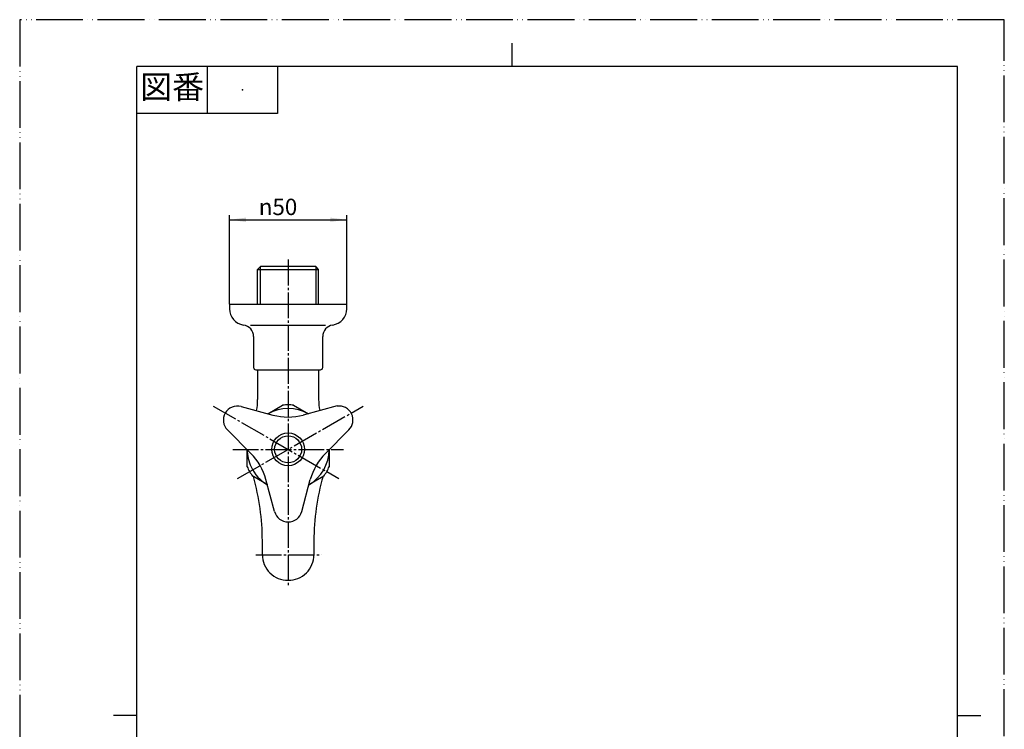
# Model space of a CAD drawing. Units: inches. Extents: x 0 to 420, y 0 to 594.
# Drawn here: x 0 to 420, y 291 to 594 of the extents above; entities that cross this region are included whole.
import ezdxf

# ---------------------------------------------------------------- set-up
doc = ezdxf.new("R2010")
doc.units = ezdxf.units.IN
doc.linetypes.add('DASH_CENTER', pattern=[14, 11, -1, 1, -1])
doc.linetypes.add('PHANTOM', pattern=[13, 10, -1, 0, -1, 0, -1])
doc.layers.add('1', color=7, linetype='Continuous')
doc.styles.add('CONVERTER_1', font='msmincho.ttc', dxfattribs={"width": 0.89})
doc.styles.add('CONVERTER_2', font='txt.shx', dxfattribs={"width": 0.9})
doc.dimstyles.new('ME10_DIM_5', dxfattribs={"dimtxt": 7, "dimasz": 7, "dimexe": 2, "dimexo": 0, "dimtad": 1, "dimdsep": 46, "dimtxsty": 'CONVERTER_2', "dimsah": 1, "dimcen": 0.09, "dimclrd": 2, "dimclre": 2, "dimclrt": 7, "dimadec": 0, "dimazin": 0, "dimtfac": 1, "dimtdec": 4, "dimtmove": 0, "dimatfit": 3, "dimfxl": 1, "dimtolj": 1, "dimtzin": 0, "dimarcsym": 0})

# ---------------------------------------------------------------- blocks, each defined once
blk = doc.blocks.new('Y11-0', base_point=(98.51, 160.56))
at = {"layer": '1', "color": 7, "linetype": 'Continuous'}
for p, q in [((102.71, 488.58), (101.51, 487.38)), ((101.51, 472.58), (101.51, 487.38)), ((101.51, 487.38), (127.51, 487.38)), ((126.31, 488.58), (102.71, 488.58)), ((127.51, 487.38), (126.31, 488.58)), ((127.51, 472.58), (127.51, 487.38)), ((101.51, 444.58), (101.51, 431.87)), ((127.51, 444.58), (127.51, 431.87)), ((103.51, 365.58), (103.51, 371.51)), ((125.51, 371.51), (125.51, 365.58))]:
    blk.add_line(p, q, dxfattribs=at)
at = {"layer": '1', "color": 2, "linetype": 'Continuous'}
for p, q in [((102.71, 472.58), (102.71, 488.58)), ((126.31, 488.58), (126.31, 472.58))]:
    blk.add_line(p, q, dxfattribs=at)
at = {"layer": '1', "color": 7, "linetype": 'Continuous'}
for centre, radius, start, end in [((76.51, 431.87), 25, -11.0059, 0), ((152.51, 431.87), 25, 180, -168.9941), ((225.51, 371.51), 100, 163.9728, -180), ((3.51, 371.51), 100, 0, 15.917), ((114.43, 365.58), 10.92, -179.9974, -89.5963), ((114.59, 365.58), 10.92, -90.4037, -0.0026)]:
    blk.add_arc(centre, radius, start, end, dxfattribs=at)
blk = doc.blocks.new('37-1-20', base_point=(96.69, 222.9))
at = {"layer": '1', "color": 7, "linetype": 'Continuous'}
for p, q in [((105.88, 425.8), (112.17, 429.43)), ((116.85, 429.43), (123.14, 425.8)), ((97.01, 403.18), (97.01, 410.44)), ((132.01, 410.44), (132.01, 403.18)), ((99.68, 398.93), (99.35, 399.12)), ((129.67, 399.12), (123.38, 395.49)), ((105.64, 395.49), (99.68, 398.93))]:
    blk.add_line(p, q, dxfattribs=at)
for radius, start, end in [(19, 90, 97.0805), (19, 82.9195, 90), (17.5, 60.4467, 119.5533), (17.5, -179.5533, -154.6889), (17.5, -59.5533, -0.4467), (19, -157.0805, -142.9195), (17.5, -154.6889, -120.4467), (19, -37.0805, -22.9195)]:
    blk.add_arc((114.51, 410.58), radius, start, end, dxfattribs=at)
blk = doc.blocks.new('21-1A', base_point=(83.58, 253.9))
at = {"layer": '1', "color": 7, "linetype": 'Continuous'}
for p, q in [((94.41, 428.87), (108.04, 425.22)), ((135.37, 429.08), (120.98, 425.22)), ((88.62, 418.84), (98.59, 408.86)), ((140.4, 418.84), (130.43, 408.86)), ((108.71, 384.02), (105.06, 397.65)), ((120.31, 384.02), (123.96, 397.65)), ((84.04, 257.69), (83.59, 254.47)), ((84.04, 257.69), (83.59, 254.47)), ((107.69, 253.9), (108.71, 257.72)), ((121.33, 253.9), (120.31, 257.72)), ((145.43, 254.47), (144.98, 257.69)), ((145.43, 254.47), (144.98, 257.69)), ((247.36, 257.69), (246.91, 254.47)), ((295.63, 258.86), (296.25, 254.47)), ((84.08, 253.9), (109.76, 253.9)), ((114.51, 253.9), (108.76, 253.9)), ((114.51, 253.9), (121.33, 253.9)), ((121.33, 253.9), (144.93, 253.9)), ((247.4, 253.9), (273.08, 253.9)), ((277.83, 253.9), (272.08, 253.9)), ((282.58, 253.9), (277.83, 253.9)), ((282.58, 253.9), (291.62, 253.9)), ((291.62, 253.9), (290.05, 253.9)), ((291.62, 253.9), (295.75, 253.9))]:
    blk.add_line(p, q, dxfattribs=at)
for centre, radius, start, end in [((92.86, 423.08), 6, 75, -135), ((136.16, 423.08), 6, -45, 97.5242), ((114.51, 449.37), 25, -105, -75), ((80.91, 391.18), 25, 15, 45), ((148.1, 391.18), 25, 135, 165), ((114.51, 385.58), 6, -165, -90), ((114.51, 385.58), 6, -90, -15), ((114.51, 114.9), 150.05, 91.5275, 99.8029), ((114.51, 114.9), 150.05, 80.1971, 88.4725), ((277.83, 114.9), 150.05, 91.5275, 99.8029), ((278.19, 189.99), 75, 80.4085, 87.2214), ((89.98, 256.85), 6, 99.8029, 172), ((114.51, 256.17), 6, 90, 165), ((114.51, 256.17), 6, 15, 90), ((139.04, 256.85), 6, 8, 80.1971), ((253.3, 256.85), 6, 99.8029, 172), ((289.69, 258.03), 6, 8.0041, 80.4085), ((84.08, 254.4), 0.5, 172, -90), ((144.93, 254.4), 0.5, -90, 8), ((144.93, 254.4), 0.5, -90, 8), ((247.4, 254.4), 0.5, 172, -90), ((295.75, 254.4), 0.5, -90, 8.0041)]:
    blk.add_arc(centre, radius, start, end, dxfattribs=at)
blk = doc.blocks.new('42-1', base_point=(107.51, 264.9))
at = {"layer": '1', "color": 7, "linetype": 'Continuous'}
for p, q in [((107.51, 267.9), (108.51, 268.17)), ((107.51, 267.9), (108.01, 267.9)), ((107.51, 264.9), (107.51, 267.9)), ((121.51, 264.9), (107.51, 264.9)), ((108.01, 267.9), (108.51, 267.9)), ((108.51, 267.9), (109.01, 267.9)), ((108.76, 268.23), (114.51, 268.23)), ((109.01, 267.9), (109.51, 267.9)), ((109.51, 267.9), (119.51, 267.9)), ((114.51, 268.23), (120.26, 268.23)), ((119.51, 267.9), (120.01, 267.9)), ((120.01, 267.9), (120.51, 267.9)), ((120.51, 268.17), (121.51, 267.9)), ((120.51, 267.9), (121.01, 267.9)), ((121.01, 267.9), (121.51, 267.9)), ((121.51, 267.9), (121.51, 264.9)), ((270.83, 267.9), (271.83, 268.17)), ((270.83, 267.9), (271.33, 267.9)), ((270.83, 264.9), (270.83, 267.9)), ((284.83, 264.9), (270.83, 264.9)), ((271.33, 267.9), (271.83, 267.9)), ((271.83, 267.9), (272.33, 267.9)), ((272.08, 268.23), (277.83, 268.23)), ((272.33, 267.9), (272.83, 267.9)), ((272.83, 267.9), (282.83, 267.9)), ((277.83, 268.23), (283.58, 268.23)), ((282.83, 267.9), (283.33, 267.9)), ((283.33, 267.9), (283.83, 267.9)), ((283.83, 268.17), (284.83, 267.9)), ((283.83, 267.9), (284.33, 267.9)), ((284.33, 267.9), (284.83, 267.9)), ((284.83, 267.9), (284.83, 264.9))]:
    blk.add_line(p, q, dxfattribs=at)
at = {"layer": '1', "color": 2, "linetype": 'Continuous'}
for p, q in [((108.01, 267.9), (108.01, 264.9)), ((108.51, 267.9), (108.51, 264.9)), ((109.01, 267.9), (109.01, 264.9)), ((109.51, 267.9), (109.51, 264.9)), ((110.01, 267.76), (110.01, 265.01)), ((110.51, 267.71), (110.51, 265.07)), ((111.01, 267.63), (111.01, 265.16)), ((111.51, 267.6), (111.51, 265.26)), ((112.01, 267.44), (112.01, 265.52)), ((112.51, 267.39), (112.51, 265.62)), ((113.01, 267.19), (113.01, 265.84)), ((113.51, 267.15), (113.51, 265.88)), ((115.51, 265.88), (115.51, 267.15)), ((116.01, 265.84), (116.01, 267.19)), ((116.51, 265.62), (116.51, 267.39)), ((117.01, 265.52), (117.01, 267.44)), ((117.51, 265.26), (117.51, 267.6)), ((118.01, 265.16), (118.01, 267.63)), ((118.51, 265.07), (118.51, 267.71)), ((119.01, 265.01), (119.01, 267.76)), ((119.51, 264.9), (119.51, 267.9)), ((120.01, 264.9), (120.01, 267.9)), ((120.51, 264.9), (120.51, 267.9)), ((121.01, 264.9), (121.01, 267.9)), ((271.33, 267.9), (271.33, 264.9)), ((271.83, 267.9), (271.83, 264.9)), ((272.33, 267.9), (272.33, 264.9)), ((272.83, 267.9), (272.83, 264.9)), ((273.33, 267.76), (273.33, 265.01)), ((273.83, 267.71), (273.83, 265.07)), ((274.33, 267.63), (274.33, 265.16)), ((274.83, 267.6), (274.83, 265.26)), ((275.33, 267.44), (275.33, 265.52)), ((275.83, 267.39), (275.83, 265.62)), ((276.33, 267.19), (276.33, 265.84)), ((276.83, 267.15), (276.83, 265.88)), ((278.83, 265.88), (278.83, 267.15)), ((279.33, 265.84), (279.33, 267.19)), ((279.83, 265.62), (279.83, 267.39)), ((280.33, 265.52), (280.33, 267.44)), ((280.83, 265.26), (280.83, 267.6)), ((281.33, 265.16), (281.33, 267.63)), ((281.83, 265.07), (281.83, 267.71)), ((282.33, 265.01), (282.33, 267.76)), ((282.83, 264.9), (282.83, 267.9)), ((283.33, 264.9), (283.33, 267.9)), ((283.83, 264.9), (283.83, 267.9)), ((284.33, 264.9), (284.33, 267.9))]:
    blk.add_line(p, q, dxfattribs=at)
at = {"layer": '1', "color": 7, "linetype": 'Continuous'}
for radius in [7, 5.75]:
    blk.add_circle((114.51, 410.58), radius, dxfattribs=at)
for centre, start, end in [((114.51, 243.9), 90, 103.2971), ((114.51, 243.9), 76.7029, 90), ((277.83, 243.9), 90, 103.2971), ((277.83, 243.9), 76.7029, 90), ((114.51, 243.9), 103.2971, 103.8865), ((114.51, 243.9), 76.1135, 76.7029), ((277.83, 243.9), 103.2971, 103.8865), ((277.83, 243.9), 76.1135, 76.7029)]:
    blk.add_arc(centre, 25, start, end, dxfattribs=at)
blk = doc.blocks.new('38-43', base_point=(89.51, 166.9))
at = {"layer": '1', "color": 7, "linetype": 'Continuous'}
for p, q in [((89.51, 472.58), (89.51, 470.58)), ((89.51, 472.58), (139.51, 472.58)), ((139.51, 470.58), (139.51, 472.58)), ((98.51, 463.58), (130.51, 463.58)), ((99.76, 458.71), (99.76, 445.58)), ((129.26, 445.58), (129.26, 458.71)), ((100.76, 444.58), (128.26, 444.58))]:
    blk.add_line(p, q, dxfattribs=at)
for centre, radius, start, end in [((96.51, 470.58), 7, 180, -98.3855), ((132.51, 470.58), 7, -81.6145, 0), ((94.76, 458.71), 5, 0, 81.6145), ((134.26, 458.71), 5, 98.3855, 180), ((100.76, 445.58), 1, 180, -90), ((128.26, 445.58), 1, -90, 0)]:
    blk.add_arc(centre, radius, start, end, dxfattribs=at)
blk = doc.blocks.new('_J__A4')
at = {"layer": '1', "color": 4, "linetype": 'PHANTOM'}
for p, q in [((0, 297), (0, 0)), ((210, 297), (0, 297)), ((210, 0), (210, 297))]:
    blk.add_line(p, q, dxfattribs=at)
at = {"layer": '1', "color": 2, "linetype": 'Continuous'}
for p, q in [((105, 287), (105, 292)), ((40, 287), (40, 277)), ((55, 287), (55, 277)), ((55, 277), (25, 277)), ((25, 148.5), (20, 148.5)), ((200, 148.5), (205, 148.5))]:
    blk.add_line(p, q, dxfattribs=at)
at = {"layer": '1', "color": 7, "linetype": 'Continuous'}
for p, q in [((105, 287), (25, 287)), ((25, 148.5), (25, 287)), ((200, 287), (105, 287)), ((200, 148.5), (200, 287)), ((25, 10), (25, 148.5)), ((200, 10), (200, 148.5))]:
    blk.add_line(p, q, dxfattribs=at)
at = {"layer": '1', "color": 4}
blk.add_point((47.5, 282), dxfattribs=at)
at = {"layer": '1', "color": 2, "insert": (32.5, 282), "char_height": 5, "attachment_point": 5, "line_spacing_factor": 0.60024, "style": 'CONVERTER_1'}
blk.add_mtext('図番', dxfattribs=at)
blk = doc.blocks.new('*D514')
at = {"layer": '1', "color": 2, "linetype": 'Continuous'}
for p, q in [((89.51, 472.58), (89.51, 510.58)), ((89.51, 508.58), (139.51, 508.58)), ((139.51, 472.58), (139.51, 510.58))]:
    blk.add_line(p, q, dxfattribs=at)
at = {"layer": '1', "color": 2}
for points in [[(96.51, 509.5), (96.51, 507.66), (89.51, 508.58)], [(132.51, 507.66), (132.51, 509.5), (139.51, 508.58)]]:
    blk.add_solid(points, dxfattribs=at)
at = {"layer": '1', "color": 7, "insert": (101.98, 510.58), "char_height": 7, "attachment_point": 7, "rotation": 0.0001, "line_spacing_factor": 0.60024, "style": 'CONVERTER_2'}
blk.add_mtext('\\C7;{\\Fgdt;n}\\C7;50', dxfattribs=at)

msp = doc.modelspace()

# ---------------------------------------------------------------- linework, layer by layer
at = {"layer": '1', "color": 2, "linetype": 'DASH_CENTER'}
for p, q in [((114.509, 491.578), (114.509, 351.681)), ((82.467, 429.078), (136.16, 398.078)), ((92.859, 398.078), (146.552, 429.078)), ((90.874, 410.578), (138.145, 410.578)), ((100.7, 365.578), (128.733, 365.578))]:
    msp.add_line(p, q, dxfattribs=at)

# ---------------------------------------------------------------- block references
at = {"layer": '1', "xscale": 2, "yscale": 2, "zscale": 2}
msp.add_blockref('_J__A4', (0, 0), dxfattribs=at)
at = {"layer": '1'}
for name, p in [('Y11-0', (98.509, 160.562)), ('38-43', (89.509, 166.904)), ('21-1A', (83.585, 253.904)), ('37-1-20', (96.693, 222.896)), ('42-1', (107.509, 264.904))]:
    msp.add_blockref(name, p, dxfattribs=at)

# ---------------------------------------------------------------- dimensions: what is measured, and where the dimension line sits
dim = msp.add_aligned_dim(p1=(139.509, 472.578), p2=(89.509, 472.578), distance=-36, dimstyle='ME10_DIM_5', override={"dimpost": '{\\Fgdt;n}<>'}, dxfattribs=at)
dim.commit()
dim.dimension.update_dxf_attribs({"geometry": '*D514', "text_midpoint": (114.509, 514.078), "text_rotation": 0.00014})

doc.saveas('drawing.dxf')
